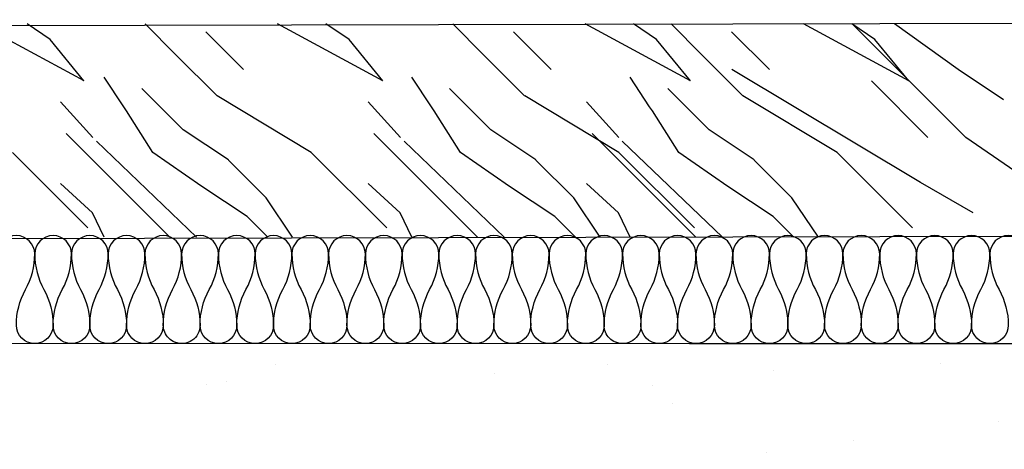
# Model space of a CAD drawing. Units: inches. Extents: x 17308 to 353958, y -5032 to 43577.
# Drawn here: x 174818 to 175002, y 17109 to 17189 of the extents above; entities that cross this region are included whole.
import ezdxf

# ---------------------------------------------------------------- set-up
doc = ezdxf.new("R2010")
doc.units = ezdxf.units.IN
doc.header["$LTSCALE"] = 48
doc.header["$MEASUREMENT"] = 0
doc.layers.add('P_DIM', color=7, linetype='Continuous')
doc.layers.add('P_HATCH', color=7, linetype='Continuous')
doc.layers.add('paliigl', color=7, linetype='Continuous', lineweight=9)
doc.styles.add('P_DIM', font='dim.shx', dxfattribs={"height": 20})
doc.dimstyles.new('P_DIM$0', dxfattribs={"dimscale": 10, "dimtxt": 3, "dimasz": 4, "dimexe": 2, "dimexo": 3, "dimgap": 1, "dimtad": 0, "dimdec": 0, "dimdsep": 46, "dimtxsty": 'P_DIM', "dimblk1": 'OBLIQUE', "dimblk2": 'OBLIQUE', "dimsah": 1, "dimcen": 2, "dimdle": 3, "dimadec": 0, "dimazin": 0, "dimtfac": 1, "dimtdec": 4, "dimtofl": 0, "dimtmove": 0, "dimatfit": 3, "dimldrblk": 'OBLIQUE', "dimfxl": 0, "dimtvp": 1.2, "dimtolj": 1, "dimtzin": 0, "dimarcsym": 0})

# ---------------------------------------------------------------- blocks, each defined once
blk = doc.blocks.new('_OBLIQUE')
at = {"color": 0, "linetype": 'ByBlock'}
blk.add_line((-0.5, -0.5), (0.5, 0.5), dxfattribs=at)
blk = doc.blocks.new('*D577')
at = {"layer": 'Defpoints', "color": 0}
for p in [(174913.37, 17128.65), (175344.94, 17128.65), (174913.37, 16578.65)]:
    blk.add_point(p, dxfattribs=at)
at = {"layer": 'P_DIM', "color": 0, "lineweight": -2}
for p, q in [((175344.94, 16548.65), (175344.94, 17158.65)), ((174943.37, 17128.65), (175364.94, 17128.65)), ((174943.37, 16578.65), (175364.94, 16578.65))]:
    blk.add_line(p, q, dxfattribs=at)
at = {"layer": 'P_DIM', "color": 0, "lineweight": -2, "xscale": 40, "yscale": 40, "zscale": 40}
for p, rotation in [((175344.94, 17128.65), 90), ((175344.94, 16578.65), 270)]:
    blk.add_blockref('_OBLIQUE', p, dxfattribs=dict(at, rotation=rotation))
at = {"layer": 'P_DIM', "color": 0, "insert": (175320.94, 16853.65), "char_height": 20, "attachment_point": 5, "rotation": 90, "style": 'P_DIM'}
blk.add_mtext('\\A1;550', dxfattribs=at)

msp = doc.modelspace()

# ---------------------------------------------------------------- hatches: boundary and pattern name
at = {"layer": 'paliigl'}
h = msp.add_hatch(dxfattribs=at)
h.set_pattern_fill('AR-SAND', color=256, scale=20, style=0)
h.set_pattern_definition([(37.5, (-749.75, 293.47), (-1.259867, 38.5364754), [0, -30.4, 0, -34, 0, -32.5]), (7.5, (-749.75, 293.47), (35.395534, 56.442921), [0, -16.4, 0, -27.4, 0, -10.5]), (327.5, (-774.35, 293.47), (62.282837, 0.113181), [0, -10, 0, -36, 0, -47]), (317.5, (-774.35, 293.47), (60.122532, 17.553511), [0, -5, 0, -23.6, 0, -27])])
h.paths.add_polyline_path([(175269.521, 17128.653), (175268.395, 17128.653, -0.0037947), (175268.342, 17128.653), (175261.505, 17128.653, -0.0037264), (175261.453, 17128.653), (175254.615, 17128.653, -0.0036567), (175254.564, 17128.653), (175247.725, 17128.653, -0.0035857), (175247.676, 17128.653), (175240.835, 17128.653, -0.0035132), (175240.787, 17128.653), (175233.945, 17128.653, -0.0034393), (175233.898, 17128.653), (175227.055, 17128.653, -0.0033637), (175227.009, 17128.653), (175220.166, 17128.653, -0.0032863), (175220.12, 17128.653), (175213.276, 17128.653, -0.0032071), (175213.231, 17128.653), (175206.386, 17128.653, -0.0031259), (175206.343, 17128.653), (175199.496, 17128.653, -0.0030425), (175199.454, 17128.653), (175192.606, 17128.653, -0.0029568), (175192.565, 17128.653), (175185.716, 17128.653, -0.0028685), (175185.676, 17128.653), (175178.826, 17128.653, -0.0027774), (175178.788, 17128.653), (175171.936, 17128.653, -0.0026833), (175171.899, 17128.653), (175165.046, 17128.653, -0.0025857), (175165.01, 17128.653), (175158.156, 17128.653, -0.0024842), (175158.122, 17128.653), (175151.266, 17128.653, -0.0023785), (175151.233, 17128.653), (175144.376, 17128.653, -0.0022678), (175144.344, 17128.653), (175137.485, 17128.653, -0.0021514), (175137.456, 17128.653), (175130.595, 17128.653, -0.0020284), (175130.567, 17128.653), (175123.705, 17128.653, -0.0018974), (175123.679, 17128.653), (175116.815, 17128.653, -0.0017566), (175116.79, 17128.653), (175109.924, 17128.653, -0.0016036), (175109.902, 17128.653), (175103.034, 17128.653, -0.0014343), (175103.014, 17128.653), (175096.143, 17128.653, -0.0012421), (175096.126, 17128.653), (175089.274, 17128.653, -0.0024313), (175089.24, 17128.653, -0.0001485), (175089.238, 17128.653), (175082.384, 17128.653, -0.0023785), (175082.351, 17128.653), (175075.493, 17128.653, -0.0022678), (175075.462, 17128.653), (175068.603, 17128.653, -0.0021514), (175068.574, 17128.653), (175061.713, 17128.653, -0.0020284), (175061.685, 17128.653), (175054.823, 17128.653, -0.0018974), (175054.797, 17128.653), (175047.933, 17128.653, -0.0017566), (175047.908, 17128.653), (175041.042, 17128.653, -0.0016036), (175041.02, 17128.653), (175034.152, 17128.653, -0.0014343), (175034.132, 17128.653), (175027.261, 17128.653, -0.0012421), (175027.244, 17128.653), (175020.37, 17128.653, -0.0010142), (175020.356, 17128.653), (175013.479, 17128.653, -0.0007171), (175013.469, 17128.653), (174999.717, 17128.653, -0.0024842), (174999.683, 17128.653), (174992.827, 17128.653, -0.0023785), (174992.794, 17128.653), (174985.937, 17128.653, -0.0022678), (174985.906, 17128.653), (174979.047, 17128.653, -0.0021514), (174979.017, 17128.653), (174972.157, 17128.653, -0.0020284), (174972.129, 17128.653), (174965.266, 17128.653, -0.0018974), (174965.24, 17128.653), (174958.376, 17128.653, -0.0017566), (174958.352, 17128.653), (174951.486, 17128.653, -0.0016036), (174951.464, 17128.653), (174944.595, 17128.653, -0.0014343), (174944.575, 17128.653), (174937.704, 17128.653, -0.0012421), (174937.687, 17128.653), (174930.814, 17128.653, -0.0010142), (174930.8, 17128.653), (174923.922, 17128.653, -0.0007171), (174923.912, 17128.653), (174711.367, 17128.653), (174711.367, 16728.653), (174713.367, 16728.653), (174913.367, 16728.653), (174913.367, 16678.653), (175269.521, 16678.653)])

# ---------------------------------------------------------------- linework, layer by layer
for p, q in [((174779.367, 17188.255), (175281.33, 17189.394)), ((174829.816, 17177.933), (174810.025, 17188.59)), ((174823.45, 17185.71), (174819.129, 17188.59)), ((174847.034, 17182.832), (174841.276, 17188.59)), ((174885.879, 17177.933), (174866.088, 17188.59)), ((174879.512, 17185.71), (174875.192, 17188.59)), ((174904.721, 17182.832), (174898.964, 17188.59)), ((174943.566, 17177.933), (174923.775, 17188.59)), ((174937.2, 17185.71), (174932.879, 17188.59)), ((174945.659, 17182.832), (174939.901, 17188.59)), ((174984.504, 17177.933), (174964.713, 17188.59)), ((174978.137, 17185.71), (174973.817, 17188.59)), ((174981.01, 17181.466), (174973.886, 17188.59)), ((174993.738, 17180.053), (174981.786, 17188.59)), ((174859.714, 17180.052), (174852.642, 17187.123)), ((174917.401, 17180.052), (174910.33, 17187.123)), ((174958.339, 17180.052), (174951.267, 17187.123)), ((174829.812, 17177.929), (174823.448, 17185.707)), ((174885.875, 17177.929), (174879.511, 17185.707)), ((174943.562, 17177.929), (174937.198, 17185.707)), ((174984.5, 17177.929), (174978.136, 17185.707)), ((174854.764, 17175.102), (174847.034, 17182.832)), ((174912.451, 17175.102), (174904.721, 17182.832)), ((174953.389, 17175.102), (174945.659, 17182.832)), ((174995.152, 17167.324), (174981.01, 17181.466)), ((174986.669, 17158.84), (174951.314, 17180.053)), ((175002.223, 17174.396), (174993.738, 17180.053)), ((174993.738, 17180.052), (174993.738, 17180.052)), ((174837.262, 17173.07), (174833.582, 17178.59)), ((174894.949, 17173.07), (174891.269, 17178.59)), ((174935.887, 17173.07), (174932.207, 17178.59)), ((174988.081, 17167.324), (174977.474, 17177.931)), ((174848.4, 17168.738), (174840.667, 17176.471)), ((174906.087, 17168.738), (174898.354, 17176.471)), ((174947.025, 17168.738), (174939.292, 17176.471)), ((174831.501, 17167.315), (174825.43, 17173.994)), ((174872.444, 17164.497), (174854.766, 17175.103)), ((174889.189, 17167.315), (174883.117, 17173.994)), ((174930.131, 17164.497), (174912.453, 17175.103)), ((174930.126, 17167.315), (174924.055, 17173.994)), ((174971.069, 17164.497), (174953.391, 17175.103)), ((174837.793, 17172.273), (174837.262, 17173.07)), ((174842.744, 17164.495), (174837.794, 17172.273)), ((174895.48, 17172.273), (174894.949, 17173.07)), ((174900.431, 17164.495), (174895.482, 17172.273)), ((174936.418, 17172.273), (174935.887, 17173.07)), ((174941.369, 17164.495), (174936.419, 17172.273)), ((174829.348, 17165.163), (174826.48, 17168.031)), ((174856.885, 17163.082), (174848.4, 17168.739)), ((174887.035, 17165.163), (174884.167, 17168.031)), ((174914.573, 17163.082), (174906.087, 17168.739)), ((174927.973, 17165.163), (174925.105, 17168.031)), ((174955.51, 17163.082), (174947.025, 17168.739)), ((174850.917, 17148.59), (174832.137, 17166.619)), ((174908.604, 17148.59), (174889.824, 17166.619)), ((174949.542, 17148.59), (174930.762, 17166.619)), ((175004.346, 17160.962), (174995.154, 17167.326)), ((174830.521, 17150.353), (174816.379, 17164.496)), ((174845.921, 17148.59), (174829.348, 17165.163)), ((174851.937, 17158.134), (174842.744, 17164.498)), ((174886.584, 17150.353), (174872.441, 17164.496)), ((174903.608, 17148.59), (174887.035, 17165.163)), ((174909.624, 17158.134), (174900.432, 17164.498)), ((174944.546, 17148.59), (174927.973, 17165.163)), ((174944.271, 17150.353), (174930.129, 17164.496)), ((174950.562, 17158.134), (174941.369, 17164.498)), ((174985.209, 17150.353), (174971.066, 17164.496)), ((174863.956, 17156.01), (174856.885, 17163.081)), ((174921.644, 17156.01), (174914.573, 17163.081)), ((174962.581, 17156.01), (174955.51, 17163.081)), ((174831.432, 17153.184), (174825.43, 17158.705)), ((174889.119, 17153.184), (174883.117, 17158.705)), ((174930.057, 17153.184), (174924.055, 17158.705)), ((174996.57, 17153.181), (174986.671, 17158.838)), ((174860.421, 17152.476), (174851.935, 17158.132)), ((174918.108, 17152.476), (174909.623, 17158.132)), ((174959.046, 17152.476), (174950.56, 17158.132)), ((174868.902, 17148.59), (174863.955, 17156.01)), ((174926.59, 17148.59), (174921.643, 17156.01)), ((174967.527, 17148.59), (174962.58, 17156.01)), ((174833.606, 17148.59), (174831.43, 17153.184)), ((174891.293, 17148.59), (174889.117, 17153.184)), ((174932.231, 17148.59), (174930.055, 17153.184)), ((174864.306, 17148.59), (174860.421, 17152.475)), ((174921.993, 17148.59), (174918.108, 17152.475)), ((174962.931, 17148.59), (174959.046, 17152.475)), ((174769.367, 17148.265), (175283.079, 17149.394))]:
    msp.add_line(p, q)
at = {"layer": 'P_HATCH'}
for points in [[(174848.129, 17128.653, -0.4142136), (174844.684, 17132.098, -0.1268375), (174846.407, 17138.778, 0.1268375), (174848.129, 17145.458, 1), (174841.24, 17145.458, 0.1268375), (174842.962, 17138.778, -0.1268375), (174844.684, 17132.098, -1), (174837.795, 17132.098, -0.1268375), (174839.517, 17138.778, 0.1268375), (174841.24, 17145.458, 1), (174834.35, 17145.458, 0.1268375), (174836.073, 17138.778, -0.1268375), (174837.795, 17132.098, -1), (174830.906, 17132.098, -0.1268375), (174832.628, 17138.778, 0.1268375), (174834.35, 17145.458, 1), (174827.461, 17145.458, 0.1268375), (174829.183, 17138.778, -0.1268375), (174830.906, 17132.098, -1), (174824.016, 17132.098, -0.1268375), (174825.739, 17138.778, 0.1268375), (174827.461, 17145.458, 1), (174820.572, 17145.458, 0.1268375), (174822.294, 17138.778, -0.1268375), (174824.016, 17132.098, -1), (174817.127, 17132.098, -0.1268375), (174818.849, 17138.778, 0.1268375), (174820.572, 17145.458, 1), (174813.682, 17145.458, 0.1268375)], [(174930.801, 17128.653, -0.4142136), (174927.357, 17132.098, -0.1268375), (174929.079, 17138.778, 0.1268375), (174930.801, 17145.458, 1), (174923.912, 17145.458, 0.1268375), (174925.634, 17138.778, -0.1268375), (174927.357, 17132.098, -1), (174920.467, 17132.098, -0.1268375), (174922.19, 17138.778, 0.1268375), (174923.912, 17145.458, 1), (174917.023, 17145.458, 0.1268375), (174918.745, 17138.778, -0.1268375), (174920.467, 17132.098, -1), (174913.578, 17132.098, -0.1268375), (174915.3, 17138.778, 0.1268375), (174917.023, 17145.458, 1), (174910.133, 17145.458, 0.1268375), (174911.856, 17138.778, -0.1268375), (174913.578, 17132.098, -1), (174906.689, 17132.098, -0.1268375), (174908.411, 17138.778, 0.1268375), (174910.133, 17145.458, 1), (174903.244, 17145.458, 0.1268375), (174904.966, 17138.778, -0.1268375), (174906.689, 17132.098, -1), (174899.799, 17132.098, -0.1268375), (174901.522, 17138.778, 0.1268375), (174903.244, 17145.458, 1), (174896.355, 17145.458, 0.1268375), (174898.077, 17138.778, -0.1268375), (174899.799, 17132.098, -1), (174892.91, 17132.098, -0.1268375), (174894.632, 17138.778, 0.1268375), (174896.355, 17145.458, 1), (174889.465, 17145.458, 0.1268375), (174891.188, 17138.778, -0.1268375), (174892.91, 17132.098, -1), (174886.021, 17132.098, -0.1268375), (174887.743, 17138.778, 0.1268375), (174889.465, 17145.458, 1), (174882.576, 17145.458, 0.1268375), (174884.298, 17138.778, -0.1268375), (174886.021, 17132.098, -1), (174879.131, 17132.098, -0.1268375), (174880.854, 17138.778, 0.1268375), (174882.576, 17145.458, 1), (174875.686, 17145.458, 0.1268375), (174877.409, 17138.778, -0.1268375), (174879.131, 17132.098, -1), (174872.242, 17132.098, -0.1268375), (174873.964, 17138.778, 0.1268375), (174875.686, 17145.458, 1), (174868.797, 17145.458, 0.1268375), (174870.519, 17138.778, -0.1268375), (174872.242, 17132.098, -1), (174865.352, 17132.098, -0.1268375), (174867.075, 17138.778, 0.1268375), (174868.797, 17145.458, 1), (174861.908, 17145.458, 0.1268375), (174863.63, 17138.778, -0.1268375), (174865.352, 17132.098, -1), (174858.463, 17132.098, -0.1268375), (174860.185, 17138.778, 0.1268375), (174861.908, 17145.458, 1), (174855.018, 17145.458, 0.1268375), (174856.741, 17138.778, -0.1268375), (174858.463, 17132.098, -1), (174851.574, 17132.098, -0.1268375), (174853.296, 17138.778, 0.1268375), (174855.018, 17145.458, 1), (174848.129, 17145.458, 0.1268375), (174849.851, 17138.778, -0.1268375), (174851.574, 17132.098, -0.5294689), (174846.861, 17128.895, -0.5294689)], [(175006.584, 17145.458, 1), (174999.695, 17145.458, 0.1268375), (175001.417, 17138.778, -0.1268375), (175003.14, 17132.098, -1), (174996.25, 17132.098, -0.1268375), (174997.973, 17138.778, 0.1268375), (174999.695, 17145.458, 1), (174992.806, 17145.458, 0.1268375), (174994.528, 17138.778, -0.1268375), (174996.25, 17132.098, -1), (174989.361, 17132.098, -0.1268375), (174991.083, 17138.778, 0.1268375), (174992.806, 17145.458, 1), (174985.916, 17145.458, 0.1268375), (174987.639, 17138.778, -0.1268375), (174989.361, 17132.098, -1), (174982.472, 17132.098, -0.1268375), (174984.194, 17138.778, 0.1268375), (174985.916, 17145.458, 1), (174979.027, 17145.458, 0.1268375), (174980.749, 17138.778, -0.1268375), (174982.472, 17132.098, -1), (174975.582, 17132.098, -0.1268375), (174977.305, 17138.778, 0.1268375), (174979.027, 17145.458, 1), (174972.137, 17145.458, 0.1268375), (174973.86, 17138.778, -0.1268375), (174975.582, 17132.098, -1), (174968.693, 17132.098, -0.1268375), (174970.415, 17138.778, 0.1268375), (174972.137, 17145.458, 1), (174965.248, 17145.458, 0.1268375), (174966.97, 17138.778, -0.1268375), (174968.693, 17132.098, -1), (174961.803, 17132.098, -0.1268375), (174963.526, 17138.778, 0.1268375), (174965.248, 17145.458, 1), (174958.359, 17145.458, 0.1268375), (174960.081, 17138.778, -0.1268375), (174961.803, 17132.098, -1), (174954.914, 17132.098, -0.1268375), (174956.636, 17138.778, 0.1268375), (174958.359, 17145.458, 1), (174951.469, 17145.458, 0.1268375), (174953.192, 17138.778, -0.1268375), (174954.914, 17132.098, -1), (174948.025, 17132.098, -0.1268375), (174949.747, 17138.778, 0.1268375), (174951.469, 17145.458, 1), (174944.58, 17145.458, 0.1268375), (174946.302, 17138.778, -0.1268375), (174948.025, 17132.098, -1), (174941.135, 17132.098, -0.1268375), (174942.858, 17138.778, 0.1268375), (174944.58, 17145.458, 1), (174937.691, 17145.458, 0.1268375), (174939.413, 17138.778, -0.1268375), (174941.135, 17132.098, -1), (174934.246, 17132.098, -0.1268375), (174935.968, 17138.778, 0.1268375), (174937.691, 17145.458, 1), (174930.801, 17145.458, 0.1268375), (174932.524, 17138.778, -0.1268375), (174934.246, 17132.098, -0.5294689), (174929.533, 17128.895, -0.5294689)]]:
    msp.add_lwpolyline(points, format="xyb", dxfattribs=at)
at = {"layer": 'paliigl'}
for q in [(175269.521, 17128.653), (175091.367, 17128.653)]:
    msp.add_line((174711.367, 17128.653), q, dxfattribs=at)
at = {"layer": 'paliigl', "ltscale": 2}
msp.add_line((174831.367, 17128.653), (175131.367, 17128.653), dxfattribs=at)

# ---------------------------------------------------------------- dimensions: what is measured, and where the dimension line sits
at = {"layer": 'P_DIM'}
dim = msp.add_linear_dim(base=(175344.938, 17128.653), p1=(174913.367, 16578.653), p2=(174913.367, 17128.653), angle=90, dimstyle='P_DIM$0', dxfattribs=at)
dim.commit()
dim.dimension.update_dxf_attribs({"geometry": '*D577', "text_midpoint": (175320.938, 16853.653)})

doc.saveas('drawing.dxf')
